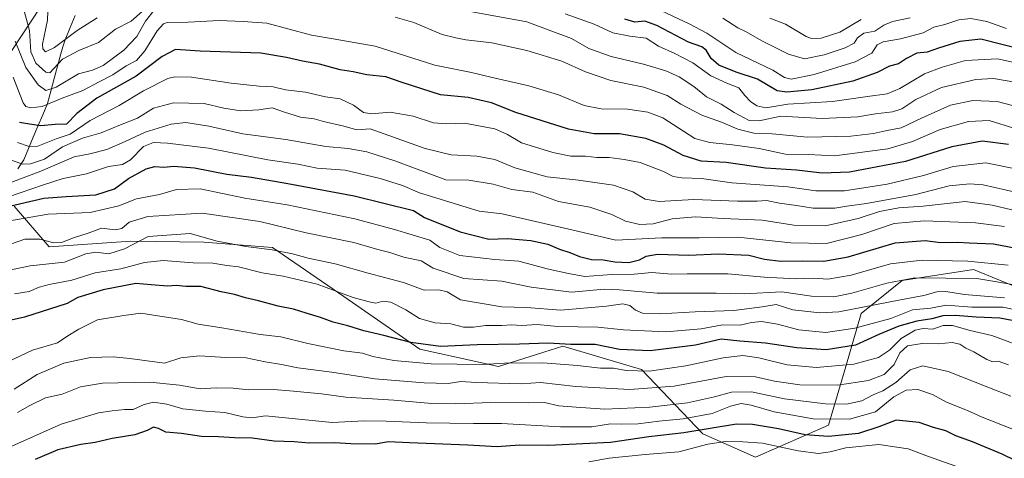
# Model space of a CAD drawing. Units: metres. Extents: x 668567 to 672030, y 4742062 to 4744460.
# Drawn here: x 669760 to 670123, y 4743571 to 4743733 of the extents above; entities that cross this region are included whole.
import ezdxf

# ---------------------------------------------------------------- set-up
doc = ezdxf.new("R2010")
doc.units = ezdxf.units.M
doc.header["$MEASUREMENT"] = 0
for name, color, linetype, lineweight in [('Arbolado forestal CxS', 92, 'Continuous', 0), ('Corriente natural lineal', 142, 'Continuous', 13), ('Curva de nivel maestra', 36, 'Continuous', 30), ('Curva de nivel normal', 36, 'Continuous', 0)]:
    doc.layers.add(name, color=color, linetype=linetype, lineweight=lineweight)

# ---------------------------------------------------------------- blocks, each defined once
blk = doc.blocks.new('*U154')
at = {"layer": 'Arbolado forestal CxS', "color": 92, "linetype": 'Continuous', "lineweight": 0}
for points in [[(669750.0471, 4743881.8131, 824.3134), (669767.3017, 4743859.1561, 830.8895), (669770.5367, 4743836.4985, 841.0294), (669796.4185, 4743833.2611, 835.0388), (669832.0063, 4743827.8667, 833.3993), (669808.2811, 4743805.7483, 841.2882), (669785.6339, 4743765.8293, 865.3795), (669756.5167, 4743721.5935, 891.3339)], [(669757.5951, 4743664.4113, 928.8276), (669770.5359, 4743649.3063, 938.1765), (669800.7307, 4743651.4639, 941.7508), (669827.7277, 4743651.0753, 942.6147), (669853.0245, 4743649.0501, 941.2494), (669879.4553, 4743630.9631, 946.6609), (669907.4939, 4743611.5419, 953.2338), (669936.6107, 4743605.0685, 958.2978), (669953.2839, 4743610.3755, 954.7082), (669960.3357, 4743612.6199, 952.9426), (669989.4525, 4743603.9887, 957.0887), (670012.0991, 4743580.2517, 979.9522), (670031.5111, 4743571.6207, 986.0492), (670058.4709, 4743583.4881, 974.3942), (670064.9411, 4743605.0665, 958.0551), (670070.5723, 4743624.7503, 944.6173), (670085.7503, 4743636.8987, 938.031), (670112.0583, 4743640.9473, 935.4318), (670128.5681, 4743634.1961, 938.5193)]]:
    blk.add_polyline3d(points, dxfattribs=at)
blk = doc.blocks.new('*U171')
at = {"layer": 'Curva de nivel normal', "color": 36, "linetype": 'Continuous', "lineweight": 0}
blk.add_polyline3d([(670126.23, 4743582.04, 970), (670115.24, 4743586.37, 970), (670109.78, 4743588.82, 970), (670102.14, 4743591.88, 970), (670096.94, 4743594.72, 970), (670091.52, 4743596.59, 970), (670087.23, 4743596.36, 970), (670082.65, 4743593.9, 970), (670075.81, 4743588.42, 970), (670066.29, 4743585.62, 970), (670052.79, 4743585.72, 970), (670038.45, 4743588.33, 970), (670029.96, 4743590.84, 970), (670026.16, 4743591.48, 970), (670022.3, 4743590.49, 970), (670015.47, 4743587.74, 970), (670004.85, 4743585.74, 970), (669995.8, 4743584.96, 970), (669988.15, 4743583.89, 970), (669981.92, 4743583.76, 970), (669977.96, 4743583.91, 970), (669971.09, 4743582.79, 970), (669959.46, 4743582.81, 970), (669937.69, 4743584.04, 970), (669927.28, 4743584.05, 970), (669909.81, 4743584.27, 970), (669895.07, 4743584.9, 970), (669886.98, 4743585.08, 970), (669875.13, 4743584.43, 970), (669850.5, 4743586.85, 970), (669845.56, 4743586.15, 970), (669842.14, 4743586.45, 970), (669835.45, 4743588.15, 970), (669828.34, 4743588.58, 970), (669819.92, 4743589.5, 970), (669813.98, 4743591.21, 970), (669809.14, 4743591.93, 970), (669805.59, 4743591.02, 970), (669801.6, 4743589.18, 970), (669798.47, 4743589.28, 970), (669793.81, 4743588.77, 970), (669788.75, 4743587.96, 970), (669775.01, 4743583.74, 970), (669754.56, 4743574.68, 970)], dxfattribs=at)
blk = doc.blocks.new('*U172')
at = {"layer": 'Curva de nivel normal', "color": 36, "linetype": 'Continuous', "lineweight": 0}
blk.add_polyline3d([(670127.3, 4743693.11, 895), (670117.9, 4743696.01, 895), (670110.2, 4743695.69, 895), (670099.77, 4743692.7, 895), (670089.53, 4743688.3, 895), (670080.45, 4743685.54, 895), (670060.68, 4743682.94, 895), (670051.05, 4743683.53, 895), (670042.59, 4743683.65, 895), (670032.82, 4743685.68, 895), (670023.02, 4743687.01, 895), (670014.59, 4743687.94, 895), (670009.12, 4743689.4, 895), (669997.23, 4743697.02, 895), (669991.72, 4743699.18, 895), (669984.18, 4743700.25, 895), (669974.49, 4743700.4, 895), (669968.2, 4743701.6, 895), (669958.71, 4743705.49, 895), (669947.75, 4743708.84, 895), (669933.69, 4743712.04, 895), (669926.62, 4743713.81, 895), (669913.06, 4743716.55, 895), (669891.02, 4743723.56, 895), (669875.5, 4743726.29, 895), (669867.46, 4743727.58, 895), (669850.95, 4743732.07, 895), (669842.24, 4743732.69, 895), (669833.31, 4743733.01, 895), (669821.94, 4743732.4, 895), (669814.14, 4743732.22, 895), (669812.75, 4743731.77, 895), (669810.5, 4743729.21, 895), (669805.93, 4743721.82, 895), (669802.84, 4743718.26, 895), (669798.96, 4743716.21, 895), (669794.1, 4743712.92, 895), (669788.98, 4743710.3, 895), (669783.04, 4743707.12, 895), (669775.35, 4743704.28, 895), (669767.91, 4743701.22, 895), (669763.73, 4743700.79, 895), (669761.88, 4743701.25, 895), (669760.92, 4743702.57, 895), (669757.19, 4743712.09, 895)], dxfattribs=at)
blk = doc.blocks.new('*U178')
at = {"layer": 'Curva de nivel normal', "color": 36, "linetype": 'Continuous', "lineweight": 0}
blk.add_polyline3d([(669755.29, 4743606.9, 955), (669764.39, 4743611.15, 955), (669773.62, 4743613.92, 955), (669777.47, 4743616.48, 955), (669781.53, 4743618.95, 955), (669788.35, 4743622.34, 955), (669798.19, 4743623.95, 955), (669804.47, 4743624.81, 955), (669809.14, 4743624.14, 955), (669819.44, 4743622.5, 955), (669825.65, 4743620.76, 955), (669834.29, 4743619.4, 955), (669848.5, 4743616.95, 955), (669856.12, 4743616.1, 955), (669866.14, 4743613.64, 955), (669879.42, 4743610.89, 955), (669886.28, 4743610.02, 955), (669890.15, 4743608.78, 955), (669897.85, 4743607.31, 955), (669911.7, 4743606.08, 955), (669930.63, 4743605.86, 955), (669940.7, 4743606.47, 955), (669945.14, 4743606.3, 955), (669952.89, 4743606.51, 955), (669965.78, 4743605.53, 955), (669974.21, 4743604.52, 955), (669979.06, 4743604.46, 955), (669983.79, 4743603.62, 955), (669992.2, 4743603.45, 955), (670005.77, 4743605.37, 955), (670019.53, 4743608.37, 955), (670026.82, 4743609.18, 955), (670032.71, 4743608.3, 955), (670043.21, 4743605.68, 955), (670054.05, 4743604.7, 955), (670067.89, 4743605.94, 955), (670076.96, 4743608.44, 955), (670080.96, 4743611.12, 955), (670085.38, 4743615.48, 955), (670090.45, 4743618.56, 955), (670093.43, 4743619.11, 955), (670097.03, 4743618.96, 955), (670100.8, 4743620.33, 955), (670104.26, 4743620.31, 955), (670110.82, 4743618.44, 955), (670118.81, 4743616.62, 955), (670133.53, 4743611.2, 955)], dxfattribs=at)
blk = doc.blocks.new('*U179')
at = {"layer": 'Curva de nivel normal', "color": 36, "linetype": 'Continuous', "lineweight": 0}
blk.add_polyline3d([(670124.91, 4743642.58, 930), (670109.91, 4743644.04, 930), (670093.06, 4743644.44, 930), (670081.45, 4743643.03, 930), (670066.89, 4743638.89, 930), (670058.19, 4743637.46, 930), (670053, 4743637.71, 930), (670046.56, 4743637.48, 930), (670034.74, 4743638.14, 930), (670021.28, 4743639.31, 930), (670012.21, 4743639.34, 930), (670006.22, 4743639.41, 930), (670000.57, 4743639.29, 930), (669993.26, 4743639.84, 930), (669986.74, 4743639.22, 930), (669978.46, 4743639.08, 930), (669968.46, 4743638.38, 930), (669962.47, 4743639.51, 930), (669954.48, 4743641.17, 930), (669944.08, 4743644.1, 930), (669935.26, 4743644.62, 930), (669922.24, 4743646.17, 930), (669914.86, 4743649.12, 930), (669911.13, 4743651.83, 930), (669898.13, 4743655.8, 930), (669883.45, 4743659.7, 930), (669858.43, 4743664.88, 930), (669842.86, 4743667.31, 930), (669826.38, 4743670.84, 930), (669817.55, 4743670.54, 930), (669811.35, 4743668.72, 930), (669802.84, 4743667.07, 930), (669796.27, 4743664.45, 930), (669785.7, 4743662.05, 930), (669770.19, 4743661.45, 930), (669755.27, 4743658.83, 930)], dxfattribs=at)
blk = doc.blocks.new('*U182')
at = {"layer": 'Curva de nivel normal', "color": 36, "linetype": 'Continuous', "lineweight": 0}
blk.add_polyline3d([(669758.91, 4743588.13, 965), (669763.42, 4743590.71, 965), (669769.14, 4743593.58, 965), (669775.38, 4743594.93, 965), (669782.09, 4743597.58, 965), (669790.2, 4743598.99, 965), (669807.74, 4743599.27, 965), (669818.76, 4743598.21, 965), (669826.38, 4743596.84, 965), (669832.28, 4743597.2, 965), (669838.54, 4743597.16, 965), (669844.22, 4743596.5, 965), (669853.4, 4743596.58, 965), (669859.46, 4743596.09, 965), (669871.13, 4743595.07, 965), (669880.15, 4743593.75, 965), (669897.86, 4743592.61, 965), (669911.89, 4743591.45, 965), (669920.78, 4743591.26, 965), (669933.69, 4743591.78, 965), (669947.71, 4743591.68, 965), (669953.57, 4743591.75, 965), (669958.87, 4743590.59, 965), (669965.23, 4743590.11, 965), (669975.86, 4743589.32, 965), (669992.45, 4743590.13, 965), (670006.45, 4743591.69, 965), (670016.33, 4743593.87, 965), (670022.61, 4743595.62, 965), (670029.99, 4743595.76, 965), (670042.19, 4743593.13, 965), (670057.41, 4743591.33, 965), (670065.19, 4743591.23, 965), (670070.79, 4743592.42, 965), (670074.99, 4743594.69, 965), (670078.61, 4743596.17, 965), (670083.32, 4743599.2, 965), (670088.67, 4743603.85, 965), (670093.31, 4743605.4, 965), (670102.66, 4743603.21, 965), (670117.37, 4743597.44, 965), (670125.87, 4743594.21, 965)], dxfattribs=at)
blk = doc.blocks.new('*U183')
at = {"layer": 'Curva de nivel normal', "color": 36, "linetype": 'Continuous', "lineweight": 0}
blk.add_polyline3d([(670124.27, 4743730.11, 870), (670116.96, 4743732.62, 870), (670111.04, 4743733.71, 870), (670106.68, 4743733.25, 870), (670101.45, 4743731.59, 870), (670097.4, 4743730.52, 870), (670093.45, 4743728.5, 870), (670085.04, 4743726.22, 870), (670078.65, 4743725.19, 870), (670076.48, 4743724.01, 870), (670074.44, 4743720.9, 870), (670068.39, 4743717.8, 870), (670053.2, 4743713.09, 870), (670044.63, 4743711.37, 870), (670042.18, 4743711.98, 870), (670037.87, 4743714.7, 870), (670024.2, 4743721.14, 870), (670013.55, 4743728.38, 870), (670006.96, 4743731.78, 870), (669994.64, 4743737.52, 870)], dxfattribs=at)
blk = doc.blocks.new('*U184')
at = {"layer": 'Curva de nivel normal', "color": 36, "linetype": 'Continuous', "lineweight": 0}
blk.add_polyline3d([(670123.45, 4743630.52, 940), (670108.79, 4743631.73, 940), (670101.79, 4743632.86, 940), (670098.52, 4743632.73, 940), (670093.7, 4743631.31, 940), (670085.05, 4743629.8, 940), (670062.27, 4743625.38, 940), (670055.26, 4743625.01, 940), (670045.34, 4743626.09, 940), (670039.18, 4743627.98, 940), (670033.98, 4743627.16, 940), (670023.49, 4743625.86, 940), (670009.26, 4743625.32, 940), (669996.33, 4743624.64, 940), (669989.76, 4743624.87, 940), (669987.12, 4743625.89, 940), (669985.13, 4743627.62, 940), (669982.48, 4743628.26, 940), (669976.47, 4743627.38, 940), (669959.58, 4743625.93, 940), (669946.95, 4743626.87, 940), (669937.75, 4743627.2, 940), (669922.46, 4743629.72, 940), (669917.54, 4743632.75, 940), (669914.46, 4743633.46, 940), (669909.09, 4743633.33, 940), (669901.43, 4743636.2, 940), (669888.44, 4743639.56, 940), (669876.16, 4743643.05, 940), (669866.27, 4743645.16, 940), (669860.46, 4743646.79, 940), (669852.9, 4743648.3, 940), (669843.23, 4743649.52, 940), (669832.61, 4743651.5, 940), (669822.66, 4743654.29, 940), (669807.14, 4743653.12, 940), (669798.36, 4743648.59, 940), (669792.55, 4743646.71, 940), (669787.78, 4743647.4, 940), (669784.14, 4743646.74, 940), (669776.17, 4743643.66, 940), (669763.52, 4743642.35, 940), (669751.02, 4743639.79, 940)], dxfattribs=at)
blk = doc.blocks.new('*U185')
at = {"layer": 'Curva de nivel normal', "color": 36, "linetype": 'Continuous', "lineweight": 0}
blk.add_polyline3d([(670070.53, 4743733.37, 860), (670062.72, 4743728.72, 860), (670055.79, 4743726.45, 860), (670052.22, 4743726.34, 860), (670050.24, 4743727.08, 860), (670042.61, 4743731.64, 860), (670036.84, 4743733.83, 860)], dxfattribs=at)
blk = doc.blocks.new('*U190')
at = {"layer": 'Curva de nivel normal', "color": 36, "linetype": 'Continuous', "lineweight": 0}
blk.add_polyline3d([(670133.47, 4743661.27, 915), (670118.96, 4743664.75, 915), (670109.03, 4743666.05, 915), (670093.42, 4743664.44, 915), (670084.45, 4743663.81, 915), (670077.28, 4743662.44, 915), (670069.41, 4743659.88, 915), (670057.38, 4743657.17, 915), (670045.7, 4743657.34, 915), (670034.03, 4743659.22, 915), (670019.54, 4743659.85, 915), (670009.3, 4743660.43, 915), (670000.74, 4743659.67, 915), (669993.68, 4743657.84, 915), (669988.78, 4743657.64, 915), (669983.43, 4743658.82, 915), (669978.46, 4743661.34, 915), (669970.28, 4743664.04, 915), (669958.75, 4743666.14, 915), (669949.28, 4743669.54, 915), (669941.48, 4743670.54, 915), (669934.54, 4743672.56, 915), (669925.59, 4743674.03, 915), (669917.13, 4743674.06, 915), (669898.24, 4743681.09, 915), (669887.88, 4743684.47, 915), (669880.99, 4743685.72, 915), (669872.73, 4743686.4, 915), (669857.94, 4743689.05, 915), (669842.04, 4743691.15, 915), (669829.48, 4743693.93, 915), (669821.09, 4743695.31, 915), (669815.64, 4743694.73, 915), (669806.07, 4743691.76, 915), (669798.62, 4743688.26, 915), (669791.8, 4743685.36, 915), (669785.57, 4743683.69, 915), (669779.81, 4743682.67, 915), (669767.47, 4743677.32, 915), (669750.66, 4743671.02, 915)], dxfattribs=at)
blk = doc.blocks.new('*U191')
at = {"layer": 'Curva de nivel normal', "color": 36, "linetype": 'Continuous', "lineweight": 0}
blk.add_polyline3d([(670128.21, 4743678.09, 905), (670116.63, 4743680.46, 905), (670104.54, 4743679.09, 905), (670093.62, 4743675.74, 905), (670080.17, 4743672.47, 905), (670064.42, 4743670.11, 905), (670053.79, 4743670.02, 905), (670043.51, 4743671.52, 905), (670022.75, 4743673.05, 905), (670011.51, 4743674.64, 905), (670004.27, 4743674.82, 905), (670001.14, 4743675.31, 905), (669997.57, 4743677.16, 905), (669988.93, 4743680.55, 905), (669982.93, 4743681.65, 905), (669977.47, 4743682.4, 905), (669972.86, 4743682.4, 905), (669968.72, 4743682.87, 905), (669963.32, 4743682.87, 905), (669956.58, 4743684.26, 905), (669945.1, 4743687.81, 905), (669939.9, 4743690.92, 905), (669935.18, 4743692.96, 905), (669923.98, 4743695.09, 905), (669917.36, 4743694.8, 905), (669912.57, 4743695.23, 905), (669905.01, 4743697.64, 905), (669896.48, 4743699.14, 905), (669889.7, 4743698.48, 905), (669886.68, 4743698.98, 905), (669882.93, 4743701.67, 905), (669878.05, 4743704.07, 905), (669872.66, 4743704.81, 905), (669865.31, 4743706.5, 905), (669857.88, 4743707.44, 905), (669853.28, 4743708.5, 905), (669848.17, 4743708.76, 905), (669837.8, 4743709.89, 905), (669823.12, 4743712.12, 905), (669816.94, 4743712.25, 905), (669814.39, 4743711.59, 905), (669805.45, 4743707.02, 905), (669796.47, 4743701.6, 905), (669785.64, 4743696.01, 905), (669778.27, 4743690.95, 905), (669773.14, 4743689.23, 905), (669766.4, 4743686.54, 905), (669763.15, 4743686.42, 905), (669758.87, 4743687.98, 905)], dxfattribs=at)
blk = doc.blocks.new('*U192')
at = {"layer": 'Curva de nivel normal', "color": 36, "linetype": 'Continuous', "lineweight": 0}
blk.add_polyline3d([(670128.64, 4743635.1, 935), (670113.24, 4743637.7, 935), (670090.44, 4743637.87, 935), (670080.07, 4743635.94, 935), (670067.12, 4743632.22, 935), (670060.45, 4743630.91, 935), (670052.24, 4743631.15, 935), (670041.21, 4743632.69, 935), (670027.36, 4743632.01, 935), (670016.96, 4743632.19, 935), (669995.2, 4743632.23, 935), (669981.24, 4743633.46, 935), (669975.65, 4743633.7, 935), (669963.54, 4743632.59, 935), (669948.65, 4743634.46, 935), (669937.8, 4743636.66, 935), (669923.7, 4743637.6, 935), (669912.4, 4743641.51, 935), (669907.93, 4743644.16, 935), (669901.61, 4743645.52, 935), (669896.39, 4743647.29, 935), (669891.98, 4743648.42, 935), (669883.17, 4743650.91, 935), (669865.5, 4743654.58, 935), (669848.4, 4743658.66, 935), (669827.13, 4743661.84, 935), (669806.99, 4743660.59, 935), (669800.08, 4743658.43, 935), (669797.36, 4743656.1, 935), (669794.98, 4743655.61, 935), (669789.85, 4743656.23, 935), (669784.91, 4743654.44, 935), (669779.53, 4743652.67, 935), (669775.09, 4743650.92, 935), (669772.27, 4743650.79, 935), (669767.11, 4743652.17, 935), (669761.52, 4743652.23, 935), (669753.84, 4743649.44, 935)], dxfattribs=at)
blk = doc.blocks.new('*U204')
at = {"layer": 'Curva de nivel normal', "color": 36, "linetype": 'Continuous', "lineweight": 0}
blk.add_polyline3d([(670108.97, 4743567.1, 980), (670095.45, 4743571.88, 980), (670087.87, 4743574.67, 980), (670077.11, 4743576.31, 980), (670064.87, 4743575.03, 980), (670059.12, 4743573.55, 980), (670054.79, 4743572.97, 980), (670047.28, 4743573.9, 980), (670034.07, 4743576.75, 980), (670026.78, 4743577.28, 980), (670020.47, 4743577.44, 980), (670013.96, 4743576.44, 980), (670003.15, 4743573.6, 980), (669990.69, 4743572.55, 980), (669977.48, 4743571.27, 980), (669969.94, 4743569.89, 980)], dxfattribs=at)
blk = doc.blocks.new('*U213')
at = {"layer": 'Curva de nivel normal', "color": 36, "linetype": 'Continuous', "lineweight": 0}
for points in [[(670129.29, 4743717.05, 880), (670120.98, 4743718.89, 880), (670109.13, 4743718.21, 880), (670100.48, 4743715.73, 880), (670093.92, 4743713.26, 880), (670084.79, 4743707.85, 880), (670080.22, 4743705.96, 880), (670072.87, 4743704.9, 880), (670059.94, 4743703.03, 880), (670043.41, 4743702.07, 880), (670035.35, 4743700.78, 880), (670031.97, 4743701.43, 880), (670029.66, 4743703.12, 880), (670027.63, 4743705.31, 880), (670025.31, 4743708.16, 880), (670020.9, 4743709.8, 880), (670014.98, 4743712.54, 880), (670008.33, 4743717.36, 880), (670001.65, 4743720.87, 880), (669995.63, 4743723.47, 880), (669991.15, 4743726.45, 880), (669985.12, 4743727.23, 880), (669978.77, 4743728.46, 880), (669971.87, 4743731.66, 880), (669961.14, 4743735.43, 880)], [(669788.29, 4743734.05, 880), (669780.84, 4743729.35, 880), (669772.47, 4743723.02, 880), (669769.16, 4743721.38, 880), (669768.15, 4743722.6, 880), (669768.13, 4743724.3, 880), (669769.98, 4743733.08, 880), (669770.2, 4743739.64, 880)]]:
    blk.add_polyline3d(points, dxfattribs=at)
blk = doc.blocks.new('*U219')
at = {"layer": 'Curva de nivel normal', "color": 36, "linetype": 'Continuous', "lineweight": 0}
for points in [[(670127.34, 4743710.28, 885), (670119.42, 4743711.61, 885), (670112.96, 4743711.24, 885), (670100.18, 4743708.28, 885), (670090.8, 4743703.82, 885), (670085.63, 4743700.34, 885), (670082.12, 4743699.22, 885), (670075.79, 4743698.46, 885), (670069.38, 4743697.36, 885), (670056.18, 4743696.77, 885), (670040.89, 4743697.68, 885), (670032.85, 4743695.98, 885), (670029.2, 4743696.08, 885), (670023.6, 4743699.02, 885), (670018.77, 4743702.1, 885), (670013.38, 4743704.8, 885), (670008.73, 4743708.64, 885), (670003.29, 4743712.2, 885), (669998.41, 4743714.36, 885), (669990.12, 4743716.86, 885), (669978.13, 4743719.74, 885), (669969.98, 4743722.61, 885), (669963.54, 4743726.41, 885), (669947.07, 4743732.51, 885), (669923.37, 4743736.82, 885)], [(669804.9, 4743736.34, 885), (669800.8, 4743732.75, 885), (669795.11, 4743729.81, 885), (669788.8, 4743724.86, 885), (669781.47, 4743721.92, 885), (669775.47, 4743718.73, 885), (669770.82, 4743713.62, 885), (669769.27, 4743713.96, 885), (669765.63, 4743717.22, 885), (669763.74, 4743721.49, 885), (669763.31, 4743729.38, 885), (669760.66, 4743738.82, 885)]]:
    blk.add_polyline3d(points, dxfattribs=at)
blk = doc.blocks.new('*U222')
at = {"layer": 'Curva de nivel normal', "color": 36, "linetype": 'Continuous', "lineweight": 0}
blk.add_polyline3d([(670124.94, 4743605.78, 960), (670121.16, 4743607.05, 960), (670119.22, 4743606.85, 960), (670116.93, 4743607.75, 960), (670112.18, 4743610.5, 960), (670109.19, 4743611.94, 960), (670107.05, 4743613.41, 960), (670104.18, 4743613.94, 960), (670099.05, 4743613.53, 960), (670093.12, 4743613.56, 960), (670087.7, 4743612.74, 960), (670084.78, 4743610.18, 960), (670082.7, 4743605.89, 960), (670079.01, 4743602.2, 960), (670073.21, 4743599.9, 960), (670061.76, 4743598.23, 960), (670047.88, 4743598.35, 960), (670038.56, 4743599.7, 960), (670031.54, 4743601.32, 960), (670020.68, 4743601.39, 960), (670001.41, 4743597.86, 960), (669985.03, 4743596.67, 960), (669965.08, 4743597.78, 960), (669952.08, 4743599.23, 960), (669944.92, 4743598.67, 960), (669928.34, 4743599.2, 960), (669922.65, 4743599.52, 960), (669917.97, 4743598.83, 960), (669909.04, 4743599.09, 960), (669890.84, 4743600.61, 960), (669874.95, 4743602.98, 960), (669862.48, 4743604.61, 960), (669856.33, 4743605.88, 960), (669850.38, 4743606.86, 960), (669843.32, 4743608.33, 960), (669835.88, 4743608.49, 960), (669826.08, 4743609.04, 960), (669819.24, 4743608.32, 960), (669813.14, 4743606.37, 960), (669800.38, 4743608.09, 960), (669794.22, 4743608.67, 960), (669785.87, 4743608.43, 960), (669775.94, 4743606.3, 960), (669766.07, 4743602.19, 960), (669757.6, 4743596.69, 960)], dxfattribs=at)
blk = doc.blocks.new('*U231')
at = {"layer": 'Curva de nivel normal', "color": 36, "linetype": 'Continuous', "lineweight": 0}
blk.add_polyline3d([(669754.42, 4743682.14, 910), (669760.79, 4743679.88, 910), (669763.69, 4743680, 910), (669768.81, 4743681.82, 910), (669775.47, 4743686.31, 910), (669782.88, 4743689.52, 910), (669789.77, 4743691.48, 910), (669796.88, 4743694.51, 910), (669803.14, 4743696.95, 910), (669809.14, 4743700.65, 910), (669816.47, 4743702.53, 910), (669827.78, 4743702.32, 910), (669835.08, 4743700.67, 910), (669841.32, 4743699.65, 910), (669847.96, 4743700.01, 910), (669853, 4743700.75, 910), (669857.54, 4743699.16, 910), (669863.42, 4743697.32, 910), (669868.42, 4743696.66, 910), (669871.93, 4743695.74, 910), (669879.46, 4743693.91, 910), (669884.18, 4743692.59, 910), (669889.13, 4743692.93, 910), (669909.42, 4743685.76, 910), (669919.04, 4743683.4, 910), (669928.56, 4743682.9, 910), (669935.24, 4743681.58, 910), (669942.58, 4743678.58, 910), (669954.49, 4743675.18, 910), (669966.07, 4743673.99, 910), (669979.1, 4743672.18, 910), (669986.22, 4743669.7, 910), (669990.79, 4743666.96, 910), (669995.92, 4743666.06, 910), (670008.76, 4743666.8, 910), (670024.82, 4743666.24, 910), (670032.16, 4743666.19, 910), (670035.62, 4743666.42, 910), (670040.32, 4743665.47, 910), (670046.72, 4743664.63, 910), (670052.84, 4743663.67, 910), (670060.87, 4743663.66, 910), (670065.3, 4743664.4, 910), (670072.55, 4743665.36, 910), (670090.77, 4743668.67, 910), (670103.1, 4743671.92, 910), (670110.73, 4743672.68, 910), (670115.58, 4743672.28, 910), (670132.88, 4743668.31, 910)], dxfattribs=at)
blk = doc.blocks.new('*U237')
at = {"layer": 'Curva de nivel normal', "color": 36, "linetype": 'Continuous', "lineweight": 0}
blk.add_polyline3d([(670133.16, 4743624.95, 945), (670122.89, 4743627.11, 945), (670111.46, 4743627.11, 945), (670101.95, 4743627.74, 945), (670096.27, 4743626.73, 945), (670089.52, 4743626.04, 945), (670081.48, 4743622.91, 945), (670068.22, 4743619.24, 945), (670057.49, 4743617.65, 945), (670047.51, 4743618.64, 945), (670039.69, 4743620.71, 945), (670033.68, 4743621.71, 945), (670029.99, 4743621.34, 945), (670025.86, 4743620.41, 945), (670019.35, 4743620.54, 945), (670011.45, 4743619.04, 945), (669998.44, 4743617.98, 945), (669982.78, 4743618.62, 945), (669973.3, 4743619.6, 945), (669958.46, 4743619.9, 945), (669950.85, 4743620.67, 945), (669945.04, 4743620.24, 945), (669941.36, 4743620.47, 945), (669937.78, 4743620.24, 945), (669931.74, 4743620.33, 945), (669927.27, 4743619.6, 945), (669923.64, 4743619.68, 945), (669918.92, 4743620.9, 945), (669913.13, 4743621.24, 945), (669907.4, 4743622.82, 945), (669902.36, 4743626.12, 945), (669896.83, 4743628.95, 945), (669893.86, 4743629.24, 945), (669891.27, 4743628.56, 945), (669888.8, 4743629.07, 945), (669882.81, 4743630.68, 945), (669869.53, 4743635.51, 945), (669856.97, 4743638.45, 945), (669849.27, 4743639.72, 945), (669840.54, 4743642, 945), (669836.17, 4743642.46, 945), (669831.06, 4743643.29, 945), (669823.8, 4743643.43, 945), (669812.7, 4743644.28, 945), (669805.72, 4743643.52, 945), (669797.04, 4743641.18, 945), (669787.5, 4743639.79, 945), (669778.91, 4743636.99, 945), (669770.5, 4743635.38, 945), (669766.81, 4743634.46, 945), (669763.13, 4743632.84, 945), (669757.75, 4743632.01, 945)], dxfattribs=at)
blk = doc.blocks.new('*U239')
at = {"layer": 'Curva de nivel normal', "color": 36, "linetype": 'Continuous', "lineweight": 0}
blk.add_polyline3d([(669751.07, 4743666.37, 920), (669768.47, 4743672.32, 920), (669775.7, 4743674.66, 920), (669784.39, 4743676.39, 920), (669792.53, 4743679, 920), (669797.59, 4743679.74, 920), (669800.64, 4743681.55, 920), (669805.42, 4743686.39, 920), (669809.1, 4743687.87, 920), (669814.24, 4743687.68, 920), (669829.36, 4743685.81, 920), (669851.38, 4743681.49, 920), (669862.42, 4743679.87, 920), (669869.62, 4743678.4, 920), (669879.86, 4743677.65, 920), (669892.82, 4743674.6, 920), (669901.04, 4743672.02, 920), (669907.43, 4743669.35, 920), (669929.44, 4743662.55, 920), (669937.96, 4743661.49, 920), (669964.12, 4743655.54, 920), (669979.88, 4743651.87, 920), (669996.88, 4743652.68, 920), (670010.72, 4743652.71, 920), (670025.02, 4743652.95, 920), (670044.57, 4743650.79, 920), (670057.73, 4743650.61, 920), (670070.79, 4743653.91, 920), (670082.79, 4743657.98, 920), (670093.79, 4743658.98, 920), (670112.79, 4743658.21, 920), (670123.45, 4743656.82, 920)], dxfattribs=at)
blk = doc.blocks.new('*U248')
at = {"layer": 'Curva de nivel normal', "color": 36, "linetype": 'Continuous', "lineweight": 0}
for points in [[(670126.96, 4743701.42, 890), (670120.82, 4743703.12, 890), (670111.8, 4743703.4, 890), (670103.53, 4743701.76, 890), (670092.88, 4743696.94, 890), (670085.35, 4743693.31, 890), (670079.59, 4743692.22, 890), (670075.15, 4743691.23, 890), (670066.76, 4743690.22, 890), (670050.75, 4743689.88, 890), (670037.66, 4743691.18, 890), (670030.94, 4743691.33, 890), (670024.99, 4743692.82, 890), (670018.92, 4743695.47, 890), (670011.74, 4743698.05, 890), (670003.97, 4743702.1, 890), (669998.87, 4743705.33, 890), (669990.23, 4743708.35, 890), (669978.08, 4743710.87, 890), (669968.76, 4743714.09, 890), (669959.98, 4743717.95, 890), (669946.98, 4743721.98, 890), (669934.05, 4743724.71, 890), (669924.54, 4743725.89, 890), (669920.83, 4743726.67, 890), (669915.71, 4743727.87, 890), (669905.24, 4743732.22, 890), (669898.4, 4743734.31, 890)], [(669810.68, 4743738.56, 890), (669806.09, 4743732.76, 890), (669802.88, 4743727.11, 890), (669798.14, 4743722.06, 890), (669790.46, 4743716.33, 890), (669786.62, 4743714.64, 890), (669781.35, 4743713.36, 890), (669773.17, 4743708.42, 890), (669769.34, 4743707.12, 890), (669766.49, 4743709.18, 890), (669761.87, 4743715.65, 890), (669757.96, 4743725.32, 890)]]:
    blk.add_polyline3d(points, dxfattribs=at)
blk = doc.blocks.new('*U252')
at = {"layer": 'Curva de nivel normal', "color": 36, "linetype": 'Continuous', "lineweight": 0}
blk.add_polyline3d([(670019.49, 4743733.93, 865), (670024.98, 4743730.32, 865), (670028.09, 4743728.77, 865), (670033.86, 4743725.5, 865), (670043.66, 4743720.54, 865), (670049.56, 4743718.88, 865), (670056.84, 4743720.3, 865), (670064.62, 4743722.9, 865), (670067.91, 4743724.68, 865), (670069.2, 4743726.6, 865), (670071.56, 4743728.31, 865), (670075.63, 4743729.1, 865), (670078.92, 4743731.27, 865), (670082.12, 4743732.64, 865), (670088.66, 4743734.01, 865)], dxfattribs=at)
blk = doc.blocks.new('*U258')
at = {"layer": 'Curva de nivel maestra', "color": 36, "linetype": 'Continuous', "lineweight": 30}
blk.add_polyline3d([(670133.45, 4743620.73, 950), (670121.79, 4743623.02, 950), (670113.05, 4743623.3, 950), (670105.42, 4743623.96, 950), (670100.71, 4743623.82, 950), (670096.7, 4743622.7, 950), (670091.06, 4743621.9, 950), (670084.53, 4743620.02, 950), (670077.06, 4743616.91, 950), (670068.5, 4743612.96, 950), (670057.63, 4743611.26, 950), (670046.76, 4743612.01, 950), (670035.16, 4743613.76, 950), (670025.71, 4743614.51, 950), (670018.84, 4743615.26, 950), (670009.29, 4743613.02, 950), (669992.65, 4743610.87, 950), (669981.28, 4743611.42, 950), (669972.29, 4743613.22, 950), (669963.34, 4743613.25, 950), (669954.9, 4743613.73, 950), (669944.35, 4743613.39, 950), (669928.72, 4743613.18, 950), (669915.1, 4743612.56, 950), (669904.16, 4743613.95, 950), (669894.18, 4743616.63, 950), (669886.84, 4743618.29, 950), (669880.94, 4743620.18, 950), (669875.44, 4743621.51, 950), (669870.8, 4743623.19, 950), (669865.46, 4743624.79, 950), (669860.86, 4743626.34, 950), (669855.12, 4743627.45, 950), (669847.88, 4743629.44, 950), (669843.13, 4743630.5, 950), (669839.08, 4743631.73, 950), (669834.05, 4743632.73, 950), (669826.55, 4743634.66, 950), (669821.1, 4743634.67, 950), (669817.43, 4743635.05, 950), (669814.24, 4743634.84, 950), (669808.21, 4743635.3, 950), (669802.58, 4743635.85, 950), (669790.46, 4743633.43, 950), (669781.14, 4743630.66, 950), (669777.16, 4743628.46, 950), (669761.46, 4743623.37, 950), (669755.41, 4743621.99, 950)], dxfattribs=at)
blk = doc.blocks.new('*U264')
at = {"layer": 'Curva de nivel maestra', "color": 36, "linetype": 'Continuous', "lineweight": 30}
blk.add_polyline3d([(670130.75, 4743721.99, 875), (670114.75, 4743726.07, 875), (670106.95, 4743725.29, 875), (670099.1, 4743722.82, 875), (670094.95, 4743721.3, 875), (670091.12, 4743720.91, 875), (670087.34, 4743718.99, 875), (670084.35, 4743716.99, 875), (670081.01, 4743716.16, 875), (670076.45, 4743713.8, 875), (670067.53, 4743710.62, 875), (670052.28, 4743707.42, 875), (670043.12, 4743706.56, 875), (670039.57, 4743707.03, 875), (670032.26, 4743711.38, 875), (670024.38, 4743713.86, 875), (670017.95, 4743716.5, 875), (670015.12, 4743719.01, 875), (670013.25, 4743722.09, 875), (670011.64, 4743723.28, 875), (670006.81, 4743725.04, 875), (669995.01, 4743731.15, 875), (669990.6, 4743732.77, 875), (669986.88, 4743732.41, 875), (669983.28, 4743733.48, 875)], dxfattribs=at)
blk = doc.blocks.new('*U265')
at = {"layer": 'Curva de nivel maestra', "color": 36, "linetype": 'Continuous', "lineweight": 30}
blk.add_polyline3d([(670124.94, 4743687.15, 900), (670115.22, 4743688.4, 900), (670103.99, 4743686.27, 900), (670086.93, 4743680.91, 900), (670066.26, 4743676.91, 900), (670056.15, 4743676.54, 900), (670046.61, 4743677.74, 900), (670035.16, 4743678.4, 900), (670020.65, 4743680.57, 900), (670011.46, 4743681.03, 900), (670004.82, 4743683.08, 900), (669997.6, 4743686.92, 900), (669991.01, 4743689.43, 900), (669981.26, 4743691.08, 900), (669971.96, 4743691.15, 900), (669962.45, 4743692.88, 900), (669942.94, 4743699.06, 900), (669934.01, 4743702.6, 900), (669925.32, 4743704.56, 900), (669915.13, 4743705.55, 900), (669900.92, 4743710.14, 900), (669894.98, 4743712.16, 900), (669887.92, 4743712.97, 900), (669882.88, 4743714, 900), (669878.05, 4743714.84, 900), (669870.43, 4743716.88, 900), (669864.2, 4743717.98, 900), (669858.2, 4743719.4, 900), (669848.74, 4743720.89, 900), (669826.37, 4743721.62, 900), (669817.28, 4743722.27, 900), (669812.31, 4743719.69, 900), (669802.65, 4743712.44, 900), (669788.21, 4743704.3, 900), (669780.73, 4743698.6, 900), (669776.99, 4743694.67, 900), (669772.81, 4743694.53, 900), (669767.51, 4743694.06, 900), (669763.28, 4743694.64, 900), (669759.56, 4743695.28, 900)], dxfattribs=at)
blk = doc.blocks.new('*U267')
at = {"layer": 'Curva de nivel maestra', "color": 36, "linetype": 'Continuous', "lineweight": 30}
blk.add_polyline3d([(670132.53, 4743567.9, 975), (670122.68, 4743572.71, 975), (670111.7, 4743577.3, 975), (670105.51, 4743579.44, 975), (670101.78, 4743581.32, 975), (670097.27, 4743582.56, 975), (670091.98, 4743584.41, 975), (670083.51, 4743585.31, 975), (670077.06, 4743582.86, 975), (670069.53, 4743580.33, 975), (670058.44, 4743579.25, 975), (670049.82, 4743579.86, 975), (670040.04, 4743582.13, 975), (670030.45, 4743583.7, 975), (670024.51, 4743583.74, 975), (670005.04, 4743580.62, 975), (669992.1, 4743579.13, 975), (669977.95, 4743577.06, 975), (669955.09, 4743575.89, 975), (669944.38, 4743576, 975), (669936.08, 4743575.46, 975), (669925.23, 4743576.08, 975), (669903.71, 4743576.94, 975), (669895.83, 4743577.33, 975), (669891.13, 4743576.43, 975), (669881.95, 4743576.49, 975), (669876.13, 4743576.92, 975), (669866.69, 4743576.8, 975), (669861.1, 4743577.23, 975), (669853.66, 4743577.54, 975), (669845.54, 4743578.65, 975), (669839.04, 4743578.72, 975), (669833.11, 4743579.17, 975), (669826.8, 4743579.25, 975), (669819.44, 4743580.38, 975), (669813.66, 4743580.8, 975), (669811, 4743582.2, 975), (669809.11, 4743582.69, 975), (669806.81, 4743581.41, 975), (669802.14, 4743579.86, 975), (669793.81, 4743578.55, 975), (669787.51, 4743576.98, 975), (669782.23, 4743576.29, 975), (669773.69, 4743574.31, 975), (669765.32, 4743570.78, 975)], dxfattribs=at)
blk = doc.blocks.new('*U275')
at = {"layer": 'Curva de nivel maestra', "color": 36, "linetype": 'Continuous', "lineweight": 30}
blk.add_polyline3d([(669754.28, 4743663.98, 925), (669768.59, 4743667.29, 925), (669776.81, 4743667.94, 925), (669787.79, 4743668.58, 925), (669794.73, 4743670.84, 925), (669799.84, 4743674.56, 925), (669806.37, 4743678.24, 925), (669809.53, 4743679.07, 925), (669812.93, 4743678.81, 925), (669816.63, 4743679.16, 925), (669824.26, 4743678.55, 925), (669836.13, 4743676.16, 925), (669845.25, 4743675.07, 925), (669858.71, 4743672.78, 925), (669883.27, 4743668.26, 925), (669905.13, 4743662.78, 925), (669909.2, 4743660.23, 925), (669922.38, 4743654.86, 925), (669932.94, 4743652.19, 925), (669939.91, 4743652.44, 925), (669948.49, 4743651.75, 925), (669954.8, 4743650.28, 925), (669959.13, 4743648.52, 925), (669962.97, 4743647.26, 925), (669966.47, 4743645.73, 925), (669970.93, 4743644.72, 925), (669975.23, 4743644.52, 925), (669979.49, 4743643.77, 925), (669984.76, 4743643.6, 925), (669988.67, 4743644.52, 925), (669991.15, 4743645.96, 925), (669995.35, 4743646.62, 925), (670006.84, 4743646.29, 925), (670017.79, 4743646.74, 925), (670029.08, 4743646.24, 925), (670034.84, 4743644.8, 925), (670040.91, 4743644.02, 925), (670048.99, 4743644.15, 925), (670056.79, 4743644.08, 925), (670065.81, 4743645.71, 925), (670083.13, 4743650.77, 925), (670094.15, 4743651.67, 925), (670099.91, 4743651.01, 925), (670106.16, 4743651.05, 925), (670110.49, 4743650.77, 925), (670119.46, 4743650.44, 925), (670131.08, 4743648.2, 925)], dxfattribs=at)

msp = doc.modelspace()

# ---------------------------------------------------------------- linework, layer by layer
at = {"layer": 'Arbolado forestal CxS', "color": 92, "linetype": 'Continuous', "lineweight": 0}
for points in [[(669832.01, 4743827.87, 833.4), (669808.28, 4743805.75, 841.29), (669785.63, 4743765.83, 865.38), (669756.52, 4743721.59, 891.33)], [(669832.01, 4743827.87, 833.4), (669808.28, 4743805.75, 841.29), (669785.63, 4743765.83, 865.38), (669756.52, 4743721.59, 891.33)], [(669756.52, 4743721.59, 891.33), (669785.63, 4743765.83, 865.38)], [(670128.57, 4743634.2, 938.52), (670112.06, 4743640.95, 935.43), (670085.75, 4743636.9, 938.03), (670070.57, 4743624.75, 944.62), (670064.94, 4743605.07, 958.06), (670058.47, 4743583.49, 974.39), (670031.51, 4743571.62, 986.05), (670012.1, 4743580.25, 979.95), (669989.45, 4743603.99, 957.09), (669960.34, 4743612.62, 952.94), (669953.28, 4743610.38, 954.71), (669936.61, 4743605.07, 958.3), (669907.49, 4743611.54, 953.23), (669879.46, 4743630.96, 946.66), (669853.02, 4743649.05, 941.25), (669827.73, 4743651.08, 942.61), (669800.73, 4743651.46, 941.75), (669770.54, 4743649.31, 938.18), (669757.6, 4743664.41, 928.83)], [(669757.6, 4743664.41, 928.83), (669770.54, 4743649.31, 938.18), (669800.73, 4743651.46, 941.75), (669827.73, 4743651.08, 942.61), (669853.02, 4743649.05, 941.25), (669879.46, 4743630.96, 946.66), (669907.49, 4743611.54, 953.23), (669936.61, 4743605.07, 958.3), (669953.28, 4743610.38, 954.71), (669960.34, 4743612.62, 952.94), (669989.45, 4743603.99, 957.09), (670012.1, 4743580.25, 979.95), (670031.51, 4743571.62, 986.05), (670058.47, 4743583.49, 974.39), (670064.94, 4743605.07, 958.06), (670070.57, 4743624.75, 944.62), (670085.75, 4743636.9, 938.03), (670112.06, 4743640.95, 935.43), (670128.57, 4743634.2, 938.52)], [(669757.6, 4743664.41, 928.83), (669770.54, 4743649.31, 938.18), (669800.73, 4743651.46, 941.75), (669827.73, 4743651.08, 942.61), (669853.02, 4743649.05, 941.25), (669879.46, 4743630.96, 946.66), (669907.49, 4743611.54, 953.23), (669936.61, 4743605.07, 958.3), (669953.28, 4743610.38, 954.71), (669960.34, 4743612.62, 952.94), (669989.45, 4743603.99, 957.09), (670012.1, 4743580.25, 979.95), (670031.51, 4743571.62, 986.05), (670058.47, 4743583.49, 974.39), (670064.94, 4743605.07, 958.06), (670070.57, 4743624.75, 944.62), (670085.75, 4743636.9, 938.03), (670112.06, 4743640.95, 935.43), (670128.57, 4743634.2, 938.52)]]:
    msp.add_polyline3d(points, dxfattribs=at)
at = {"layer": 'Corriente natural lineal', "color": 142, "linetype": 'Continuous', "lineweight": 13}
msp.add_polyline3d([(669758.92, 4743678.21, 910.95), (669761.22, 4743681.55, 908.13), (669762.95, 4743685.7, 905.07), (669764.68, 4743689.86, 902.5), (669766.42, 4743694.01, 899.29), (669768.15, 4743698.17, 897.07), (669769.88, 4743702.32, 894.56), (669771.13, 4743706.93, 890.34), (669772.38, 4743711.54, 886.48), (669773.62, 4743716.14, 884.59), (669774.87, 4743720.75, 882.9), (669775.64, 4743723.34, 881.79), (669776.41, 4743725.93, 880.47), (669778.26, 4743730.41, 877.78), (669780.11, 4743734.9, 875.57)], dxfattribs=at)

# ---------------------------------------------------------------- block references
at = {"layer": 'Arbolado forestal CxS', "color": 92, "linetype": 'Continuous', "lineweight": 0}
msp.add_blockref('*U154', (0, 0), dxfattribs=at)
at = {"layer": 'Curva de nivel maestra', "color": 36, "linetype": 'Continuous', "lineweight": 30}
for name in ['*U265', '*U275', '*U258', '*U267', '*U264']:
    msp.add_blockref(name, (0, 0), dxfattribs=at)
at = {"layer": 'Curva de nivel normal', "color": 36, "linetype": 'Continuous', "lineweight": 0}
for name in ['*U191', '*U231', '*U190', '*U239', '*U179', '*U192', '*U184', '*U237', '*U178', '*U222', '*U171', '*U204', '*U182', '*U172', '*U248', '*U219', '*U213', '*U183', '*U252', '*U185']:
    msp.add_blockref(name, (0, 0), dxfattribs=at)

doc.saveas('drawing.dxf')
